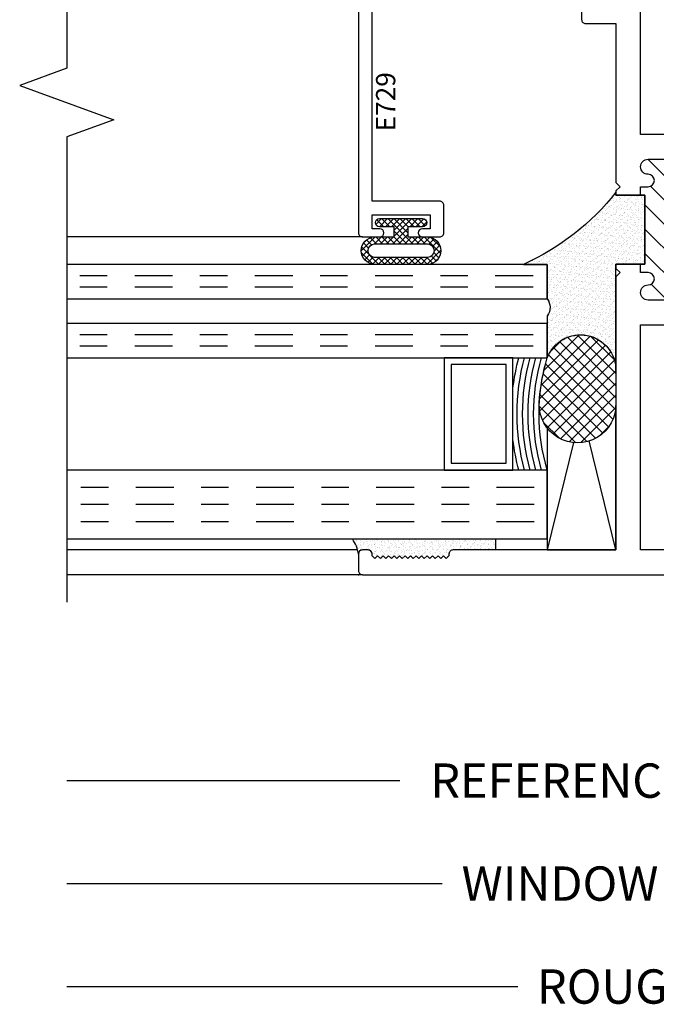
# Model space of a CAD drawing. Units: inches. Extents: x -0.1 to 24.9, y -0.1 to 32.4.
# Drawn here: x 17.6 to 19.9, y 8.5 to 12.1 of the extents above; entities that cross this region are included whole.
import ezdxf

# ---------------------------------------------------------------- set-up
doc = ezdxf.new("R2010")
doc.units = ezdxf.units.IN
doc.header["$MEASUREMENT"] = 0
doc.linetypes.add('CHAINB', pattern=[0.2756, 0.1378, -0.03937, 0.05906, -0.03937])
doc.layers.add('WINTECH_DESIGN', color=3, linetype='Continuous', lineweight=25)
doc.styles.add('SIMPLEX', font='SIMPLEX')
doc.styles.add('WinTech', font='technic_.ttf')
doc.dimstyles.new('WINTECH_BASIC', dxfattribs={"dimtxt": 0.125, "dimasz": 0.125, "dimexe": 0.125, "dimexo": 0.0625, "dimgap": 0.09, "dimtad": 0, "dimdec": 3, "dimzin": 4, "dimdsep": 46, "dimtxsty": 'WinTech', "dimblk": 'OBLIQUE', "dimcen": 0.125, "dimclrd": 5, "dimclre": 5, "dimclrt": 30, "dimazin": 0, "dimtfac": 1, "dimtdec": 3, "dimtofl": 0, "dimtmove": 0, "dimatfit": 3, "dimfxl": 0, "dimtolj": 1, "dimtzin": 0, "dimarcsym": 0})

# ---------------------------------------------------------------- blocks, each defined once
blk = doc.blocks.new('#3_BEADBULBCOMPRESSED')
at = {"layer": 'WINTECH_DESIGN'}
h = blk.add_hatch(dxfattribs=at)
h.set_pattern_fill('ANSI37', color=1, scale=0.125)
h.set_pattern_definition([(45, (-3.396811, 18.149427), (-0.011048543, 0.011048543), []), (135, (-3.396811, 18.149427), (-0.011048543, -0.011048543), [])])
h.paths.add_polyline_path([(0, 0.0785, 1), (-0.03, 0.0785), (-0.03, 0.025), (-0.067, 0.025), (-0.067, 0.0965, 0.97), (-0.167, 0.0965), (-0.167, -0.0965, 0.97), (-0.067, -0.0965), (-0.067, -0.025), (-0.03, -0.025), (-0.03, -0.0785, 1), (0, -0.0785)])
h.paths.add_polyline_path([(-0.092, -0.0965, -0.94), (-0.142, -0.0965), (-0.142, 0.0965, -0.94), (-0.092, 0.0965)], flags=16)
at = {"layer": 'WINTECH_DESIGN', "color": 3}
for points in [[(-0.167, -0.0965, 0.97), (-0.067, -0.0965), (-0.067, -0.025), (-0.03, -0.025), (-0.03, -0.0785, 1), (0, -0.0785), (0, 0.0785, 1), (-0.03, 0.0785), (-0.03, 0.025), (-0.067, 0.025), (-0.067, 0.0965, 0.97), (-0.167, 0.0965)], [(-0.092, -0.0965), (-0.092, 0.0965, 0.94), (-0.142, 0.0965), (-0.142, -0.0965, 0.94)]]:
    blk.add_lwpolyline(points, format="xyb", close=True, dxfattribs=at)
blk = doc.blocks.new('E731_THERMAL')
at = {"layer": 'WINTECH_DESIGN'}
h = blk.add_hatch(dxfattribs=at)
h.set_pattern_fill('ANSI31', scale=0.5)
h.set_pattern_definition([(45, (-0.3685, 2.94025), (-0.0441942, 0.0441942), [])])
h.paths.add_polyline_path([(1.131, 1.4577), (1.131, 1.4723), (1.1, 1.4723), (1.1, 1.4448, -1), (1.055, 1.4448, 1), (1, 1.4448), (1, 1.1245, 1), (1.055, 1.1245, -1), (1.1, 1.1245), (1.1, 1.084, -0.198912), (1.0854, 1.0486, -0.17529), (1.4276, 1.0486, -0.198912), (1.413, 1.084), (1.413, 1.1245, -1), (1.458, 1.1245, 1), (1.513, 1.1245), (1.513, 1.4448, 1), (1.458, 1.4448, -1), (1.413, 1.4448), (1.413, 1.4723), (1.3821, 1.4723), (1.3822, 1.4572)])
at = {"layer": 'WINTECH_DESIGN', "color": 7}
blk.add_lwpolyline([(1.382, 1.472), (1.413, 1.472), (1.413, 1.4445, 1), (1.458, 1.4445, -1), (1.513, 1.4445), (1.513, 1.1245, -1), (1.458, 1.1245, 1), (1.413, 1.1245), (1.413, 1.084, 0.414214), (1.463, 1.034), (1.498, 1.034), (1.513, 1.049), (1.513, 0.965, 0.414214), (1.603, 0.875), (3.155, 0.875), (3.155, 0.828, 0.414214), (3.17, 0.813), (3.27, 0.813, 0.414214), (3.285, 0.828), (3.285, 0.886, 0.414214), (3.27, 0.901, 0.414214), (3.255, 0.886), (3.255, 0.858), (3.205, 0.858), (3.205, 1.069), (3.255, 1.069), (3.255, 1.041, 0.414214), (3.27, 1.026, 0.414214), (3.285, 1.041), (3.285, 1.672, 0.414214), (3.27, 1.687), (3.125, 1.687), (3.175, 1.562), (2.062, 1.562), (2.062, 1.632), (2.1045, 1.632, 1), (2.1045, 1.687), (2.022, 1.687, 0.414214), (2.007, 1.672), (2.007, 1.562), (1.428, 1.562), (1.413, 1.547), (1.398, 1.562), (1.382, 1.562), (1.382, 1.457), (1.131, 1.457), (1.131, 1.562), (1.115, 1.562), (1.1, 1.547), (1.085, 1.562), (0.09, 1.562), (0.09, 2.155, 0.414214), (0.075, 2.17), (0.069, 2.17), (0.059, 2.18), (0.069, 2.19), (0.059, 2.2), (0.069, 2.21), (0.059, 2.22), (0.069, 2.23), (0.059, 2.24), (0.069, 2.25), (0.059, 2.26), (0.069, 2.27), (0.059, 2.28), (0.069, 2.29), (0.059, 2.3), (0.069, 2.31), (0.059, 2.32), (0.069, 2.33), (0.059, 2.34), (0.069, 2.35), (0.059, 2.36), (0.069, 2.37), (0.059, 2.38), (0.069, 2.39), (0.059, 2.4), (0.069, 2.41), (0.059, 2.42), (0.069, 2.43), (0.059, 2.44), (0.069, 2.45), (0.075, 2.45, 0.414214), (0.09, 2.465), (0.09, 2.485, 0.414214), (0.075, 2.5), (0.015, 2.5, 0.414214), (0, 2.485), (0, 0.015, 0.414214), (0.015, 0), (0.11, 0, 0.414214), (0.125, 0.015), (0.125, 0.073, 0.414214), (0.11, 0.088, 0.414214), (0.095, 0.073), (0.095, 0.045), (0.045, 0.045), (0.045, 0.256), (0.095, 0.256), (0.095, 0.228, 0.414214), (0.11, 0.213, 0.414214), (0.125, 0.228), (0.125, 0.286, 0.414214), (0.11, 0.301), (0.09, 0.301), (0.09, 0.875), (0.91, 0.875, 0.414214), (1, 0.965), (1, 1.049), (1.015, 1.034), (1.05, 1.034, 0.414214), (1.1, 1.084), (1.1, 1.1245, 1), (1.055, 1.1245, -1), (1, 1.1245), (1, 1.4445, -1), (1.055, 1.4445, 1), (1.1, 1.4445), (1.1, 1.472), (1.131, 1.472)], format="xyb", dxfattribs=at)
blk.add_lwpolyline([(0.91, 0.965), (0.09, 0.965), (0.09, 1.472), (0.91, 1.472)], close=True, dxfattribs=at)
blk.add_lwpolyline([(3.175, 1.159, 0.414214), (3.115, 1.099), (3.115, 0.965), (2.5125, 0.965), (2.5125, 1.055), (2.4225, 1.055), (2.4225, 0.965), (1.6025, 0.965), (1.6025, 1.472), (2.4225, 1.472), (2.4225, 1.382), (2.5125, 1.382), (2.5125, 1.472), (3.1945, 1.472), (3.1945, 1.159)], format="xyb", close=True, dxfattribs=at)
blk.add_arc((1.2565, 0.5755), 0.5032, 70.1152, 109.8848, dxfattribs=at)
at = {"layer": 'WINTECH_DESIGN', "color": 6, "style": 'SIMPLEX'}
blk.add_attdef('E731', (1.144, 0.9273), '', height=0.07, dxfattribs=at)
blk = doc.blocks.new('*U320')
blk.add_point((0, 0))
at = {"layer": 'WINTECH_DESIGN'}
blk.add_blockref('E731_THERMAL', (0, -2.5), dxfattribs=at).add_auto_attribs({'E731': 'E731'})
blk = doc.blocks.new('_Oblique')
at = {"color": 0, "linetype": 'ByBlock', "lineweight": -2}
blk.add_line((-0.5, -0.5), (0.5, 0.5), dxfattribs=at)
blk = doc.blocks.new('*D499')
at = {"layer": 'Defpoints', "color": 0}
for p in [(22.3162, 10.2479), (17.7542, 8.9199), (17.7542, 8.9199)]:
    blk.add_point(p, dxfattribs=at)
at = {"layer": 'WINTECH_DESIGN', "color": 5, "lineweight": -2}
for p, q in [((22.3162, 10.1854), (22.3162, 8.7949)), ((17.7542, 8.9199), (19.121, 8.9199)), ((22.3162, 8.9199), (20.9494, 8.9199))]:
    blk.add_line(p, q, dxfattribs=at)
at = {"layer": 'WINTECH_DESIGN', "color": 5, "lineweight": -2, "xscale": 0.125, "yscale": 0.125, "zscale": 0.125}
blk.add_blockref('_Oblique', (22.3162, 8.9199), dxfattribs=at)
at = {"layer": 'WINTECH_DESIGN', "color": 30, "insert": (20.0352, 8.9199), "char_height": 0.125, "attachment_point": 5, "style": 'WinTech'}
blk.add_mtext('\\A1;WINDOW DIMENSION', dxfattribs=at)
blk = doc.blocks.new('_None')
blk = doc.blocks.new('*D500')
at = {"layer": 'Defpoints', "color": 0}
for p in [(22.5662, 10.2329), (17.7542, 8.5449), (17.7542, 8.5449)]:
    blk.add_point(p, dxfattribs=at)
at = {"layer": 'WINTECH_DESIGN', "color": 5, "lineweight": -2}
for p, q in [((22.5662, 10.1704), (22.5662, 8.4199)), ((17.7542, 8.5449), (19.3973, 8.5449)), ((22.5662, 8.5449), (20.9231, 8.5449))]:
    blk.add_line(p, q, dxfattribs=at)
at = {"layer": 'WINTECH_DESIGN', "color": 5, "lineweight": -2, "xscale": 0.125, "yscale": 0.125, "zscale": 0.125}
blk.add_blockref('_Oblique', (22.5662, 8.5449), dxfattribs=at)
at = {"layer": 'WINTECH_DESIGN', "color": 30, "insert": (20.1602, 8.5449), "char_height": 0.125, "attachment_point": 5, "style": 'WinTech'}
blk.add_mtext('\\A1;ROUGH OPENING', dxfattribs=at)
blk = doc.blocks.new('*D503')
at = {"layer": 'Defpoints', "color": 0}
for p in [(22.3162, 10.2479), (17.7542, 9.2949), (17.7542, 9.2949)]:
    blk.add_point(p, dxfattribs=at)
at = {"layer": 'WINTECH_DESIGN', "color": 5, "lineweight": -2}
for p, q in [((22.3162, 10.1854), (22.3162, 9.1699)), ((17.7542, 9.2949), (18.9676, 9.2949)), ((22.3162, 9.2949), (21.1028, 9.2949))]:
    blk.add_line(p, q, dxfattribs=at)
at = {"layer": 'WINTECH_DESIGN', "color": 5, "lineweight": -2, "xscale": 0.125, "yscale": 0.125, "zscale": 0.125}
blk.add_blockref('_Oblique', (22.3162, 9.2949), dxfattribs=at)
at = {"layer": 'WINTECH_DESIGN', "color": 30, "insert": (20.0352, 9.2949), "char_height": 0.125, "attachment_point": 5, "style": 'WinTech'}
blk.add_mtext('\\A1;REFERENCE DIMENSION', dxfattribs=at)
blk = doc.blocks.new('GLAZINGSEAL')
at = {"layer": 'WINTECH_DESIGN'}
h = blk.add_hatch(dxfattribs=at)
h.set_pattern_fill('AR-SAND', color=252, scale=0.01)
h.set_pattern_definition([(37.5, (5.637958, 20.480005), (-0.000629934, 0.019268238), [0, -0.0152, 0, -0.017, 0, -0.01625]), (7.5, (5.637958, 20.480005), (0.017697767, 0.02822146), [0, -0.0082, 0, -0.0137, 0, -0.00525]), (327.5, (5.625658, 20.480005), (0.031141419, 5.659e-05), [0, -0.005, 0, -0.018, 0, -0.0235]), (317.5, (5.625658, 20.480005), (0.030061266, 0.008776756), [0, -0.0025, 0, -0.0118, 0, -0.0135])])
h.paths.add_polyline_path([(0.01, 0.17), (0, 0.16), (0.01, 0.15), (0, 0.14), (0.01, 0.13), (0, 0.12), (0.01, 0.11), (0, 0.1), (0.01, 0.09), (0, 0.08), (0.01, 0.07), (0, 0.06), (0.01, 0.05), (0, 0.04), (0.01, 0.03), (0, 0.02), (0.01, 0.01), (0, 0), (0.01, -0.01), (0.016, -0.01, -0.414214), (0.031, -0.025), (0.031, -0.18), (0.071, -0.18), (0.071, 0.3418, -0.122207), (0.016, 0.32, -0.414214), (0.031, 0.305), (0.031, 0.285, -0.414214), (0.016, 0.27), (0.01, 0.27), (0, 0.26), (0.01, 0.25), (0, 0.24), (0.01, 0.23), (0, 0.22), (0.01, 0.21), (0, 0.2), (0.01, 0.19), (0, 0.18)])
at = {"layer": 'WINTECH_DESIGN', "color": 252}
for p, q in [((0.071, 0.3418), (0.071, -0.18)), ((0.031, 0.285), (0.031, 0.305)), ((0, 0.26), (0.01, 0.27)), ((0.01, 0.25), (0, 0.26)), ((0.01, 0.27), (0.016, 0.27)), ((0, 0.24), (0.01, 0.25)), ((0.01, 0.23), (0, 0.24)), ((0, 0.22), (0.01, 0.23)), ((0.01, 0.21), (0, 0.22)), ((0, 0.2), (0.01, 0.21)), ((0.01, 0.19), (0, 0.2)), ((0, 0.18), (0.01, 0.19)), ((0.01, 0.17), (0, 0.18)), ((0, 0.16), (0.01, 0.17)), ((0.01, 0.15), (0, 0.16)), ((0, 0.14), (0.01, 0.15)), ((0.01, 0.13), (0, 0.14)), ((0, 0.12), (0.01, 0.13)), ((0.01, 0.11), (0, 0.12)), ((0, 0.1), (0.01, 0.11)), ((0.01, 0.09), (0, 0.1)), ((0, 0.08), (0.01, 0.09)), ((0.01, 0.07), (0, 0.08)), ((0, 0.06), (0.01, 0.07)), ((0.01, 0.05), (0, 0.06)), ((0, 0.04), (0.01, 0.05)), ((0.01, 0.03), (0, 0.04)), ((0, 0.02), (0.01, 0.03)), ((0.01, 0.01), (0, 0.02)), ((0, 0), (0.01, 0.01)), ((0.01, -0.01), (0, 0)), ((0.016, -0.01), (0.01, -0.01)), ((0.031, -0.18), (0.031, -0.025)), ((0.031, -0.18), (0.071, -0.18))]:
    blk.add_line(p, q, dxfattribs=at)
for centre, radius, start, end in [((-0.0003, 0.4417), 0.1228, 277.646, 305.5155), ((0.016, 0.305), 0.015, 0, 90), ((0.016, 0.285), 0.015, 270, 360), ((0.016, -0.025), 0.015, 360, 90)]:
    blk.add_arc(centre, radius, start, end, dxfattribs=at)
blk = doc.blocks.new('IMPACTGLASS1A')
at = {"layer": 'WINTECH_DESIGN'}
h = blk.add_hatch(dxfattribs=at)
h.set_pattern_fill('AR-SAND', color=252, scale=0.01)
h.paths.add_polyline_path([(-0.25, 1.262), (-0.25, 1.2515), (-0.355, 1.2515), (-0.355, 1.0005), (-0.25, 1.0005), (-0.25, 0.6175, -0.822496), (0, 0.6595), (0, 0.812, -0.342461), (0.0009, 0.8745), (0, 0.8745), (0, 0.9995), (0.0867, 0.9995, -0.119683)])
h = blk.add_hatch(dxfattribs=at)
h.set_pattern_fill('ANSI37', color=1, scale=0.25)
h.set_pattern_definition([(45, (-16.015115, 8.903718), (-0.022097087, 0.022097087), []), (135, (-16.015115, 8.903718), (-0.022097087, -0.022097087), [])])
edge = h.paths.add_edge_path()
edge.add_arc((-0.1209, 0.6139), 0.1292, 20.6864, 181.5813)
edge.add_line((-0.25, 0.6103), (-0.25, 0.4853))
edge.add_arc((-0.1102, 0.4898), 0.1399, 181.817, 361.817)
edge.add_arc((-0.735, 0.4426), 0.7663, 3.8607, 16.444)
at = {"layer": 'WINTECH_DESIGN', "color": 4, "linetype": 'CHAINB'}
for p, q in [((0.0517, 0.9578), (1.75, 0.9578)), ((0.0517, 0.9162), (1.75, 0.9162)), ((0.0517, 0.7428), (1.75, 0.7428)), ((0.0517, 0.7012), (1.75, 0.7012)), ((0.0473, 0.1875), (1.75, 0.1875)), ((0.0473, 0.125), (1.75, 0.125)), ((0.0473, 0.0625), (1.75, 0.0625))]:
    blk.add_line(p, q, dxfattribs=at)
at = {"layer": 'WINTECH_DESIGN', "color": 252}
for p in [(0, 0.812), (0, 0.6595)]:
    blk.add_line(p, (0, 0.6595), dxfattribs=at)
at = {"layer": 'WINTECH_DESIGN'}
for p, q in [((-0.25, -0.0405), (-0.25, 0.4853)), ((0, 0.4036), (0, -0.0405))]:
    blk.add_line(p, q, dxfattribs=at)
at = {"layer": 'WINTECH_DESIGN', "color": 252}
blk.add_lwpolyline([(-0.25, 0.6103), (-0.25, 1.0005), (-0.355, 1.0005), (-0.355, 1.2515), (-0.25, 1.2515), (-0.25, 1.262, 0.119683), (0.0867, 0.9995), (0.0009, 0.9995), (0.0009, 0.8745, 0.342461), (0, 0.812)], format="xyb", dxfattribs=at)
at = {"layer": 'WINTECH_DESIGN', "color": 4, "linetype": 'Continuous'}
for points in [[(1.75, 0.8745), (0, 0.8745), (0, 0.9995), (1.75, 0.9995)], [(1.75, 0.6595), (0, 0.6595), (0, 0.7845), (1.75, 0.7845)], [(1.75, 0), (0, 0), (0, 0.25), (1.75, 0.25)]]:
    blk.add_lwpolyline(points, dxfattribs=at)
at = {"layer": 'WINTECH_DESIGN'}
blk.add_lwpolyline([(-0.25, 0.4942, 1.032227), (0.0296, 0.4942, 0.054931), (0, 0.6595, 0.845898), (-0.25, 0.6103), (-0.25, 0.4853)], format="xyb", dxfattribs=at)
for points in [[(0.125, 0.6595), (0.375, 0.6595), (0.375, 0.25), (0.125, 0.25)], [(0.15, 0.6345), (0.35, 0.6345), (0.35, 0.275), (0.15, 0.275)]]:
    blk.add_lwpolyline(points, close=True, dxfattribs=at)
blk.add_lwpolyline([(-0.0958, 0.3506), (0, -0.0405), (-0.25, -0.0405), (-0.1527, 0.3565)], dxfattribs=at)
at = {"layer": 'WINTECH_DESIGN', "color": 252}
for centre, radius, start, end in [((0.0407, 0.8427), 0.051, 141.3585, 216.9759), ((-0.1208, 0.6135), 0.1292, 20.8375, 181.4138), ((-0.6837, 0.4548), 0.7137, 343.3287, 16.6713), ((-0.6812, 0.4548), 0.7312, 343.7393, 16.2607), ((-0.6787, 0.4548), 0.7487, 344.1299, 15.8701), ((-0.6763, 0.4548), 0.7663, 344.502, 15.498), ((-0.6738, 0.4548), 0.7838, 344.8569, 15.1431), ((-0.6531, 0.4548), 0.7838, 6.881, 15.1431), ((-0.6531, 0.4548), 0.7838, 344.8569, 353.119)]:
    blk.add_arc(centre, radius, start, end, dxfattribs=at)
blk = doc.blocks.new('320I_PORJAMB')
at = {"layer": 'WINTECH_DESIGN', "color": 7}
for p, q in [((-3.485, 1.042), (-4.562, 1.042)), ((-3.503, -0.098), (-4.562, -0.098)), ((-3.485, -0.188), (-4.562, -0.188))]:
    blk.add_line(p, q, dxfattribs=at)
at = {"layer": 'WINTECH_DESIGN', "linetype": 'Continuous'}
blk.add_lwpolyline([(-4.562, 3.35), (-4.562, 1.656), (-4.7337, 1.5935), (-4.3903, 1.4685), (-4.562, 1.406), (-4.562, -0.288)], dxfattribs=at)
at = {"layer": 'WINTECH_DESIGN', "color": 7}
blk.add_lwpolyline([(-3.5, 3.047), (-3.5, 1.057, 0.414214), (-3.485, 1.042), (-3.422, 1.042, 1), (-3.422, 1.072), (-3.45, 1.072), (-3.45, 1.122), (-3.239, 1.122), (-3.239, 1.072), (-3.267, 1.072, 1), (-3.267, 1.042), (-3.204, 1.042, 0.414214), (-3.189, 1.057), (-3.189, 1.157, 0.414214), (-3.204, 1.172), (-3.45, 1.172), (-3.45, 1.949)], format="xyb", dxfattribs=at)
at = {"layer": 'WINTECH_DESIGN', "rotation": 90}
for name, p in [('*U320', (-3.5, -0.188)), ('GLAZINGSEAL', (-3.18, -0.129))]:
    blk.add_blockref(name, p, dxfattribs=at)
at = {"layer": 'WINTECH_DESIGN', "xscale": -1}
blk.add_blockref('IMPACTGLASS1A', (-2.812, -0.0575), dxfattribs=at)
at = {"layer": 'WINTECH_DESIGN', "xscale": -1, "rotation": 270}
blk.add_blockref('#3_BEADBULBCOMPRESSED', (-3.3445, 1.109), dxfattribs=at)
at = {"layer": 'WINTECH_DESIGN', "color": 6, "style": 'SIMPLEX'}
blk.add_attdef('E729', (-3.3658, 1.4267), '', height=0.07, rotation=90, dxfattribs=at)
at = {"layer": 'WINTECH_DESIGN'}
for base, p1, p2, text, picture, middle in [((-4.562, -1.313), (0, 0.015), (-4.562, -1.313), 'WINDOW DIMENSION', '*D499', (-2.281, -1.313)), ((-4.562, -0.938), (0, 0.015), (-4.562, -0.938), 'REFERENCE DIMENSION', '*D503', (-2.281, -0.938)), ((-4.562, -1.688), (0.25, 0), (-4.562, -1.688), 'ROUGH OPENING', '*D500', (-2.156, -1.688))]:
    dim = blk.add_linear_dim(base=base, p1=p1, p2=p2, angle=180, text=text, dimstyle='WINTECH_BASIC', override={"dimblk1": 'Oblique', "dimblk2": 'None', "dimsah": 1, "dimse2": 1}, dxfattribs=at)
    dim.commit()
    dim.dimension.update_dxf_attribs({"geometry": picture, "text_midpoint": middle, "insert": (-22.3162, -10.2329)})

msp = doc.modelspace()

# ---------------------------------------------------------------- block references
at = {"layer": 'WINTECH_DESIGN'}
msp.add_blockref('320I_PORJAMB', (22.3162, 10.2329), dxfattribs=at).add_auto_attribs({'E729': 'E729'})

doc.saveas('drawing.dxf')
